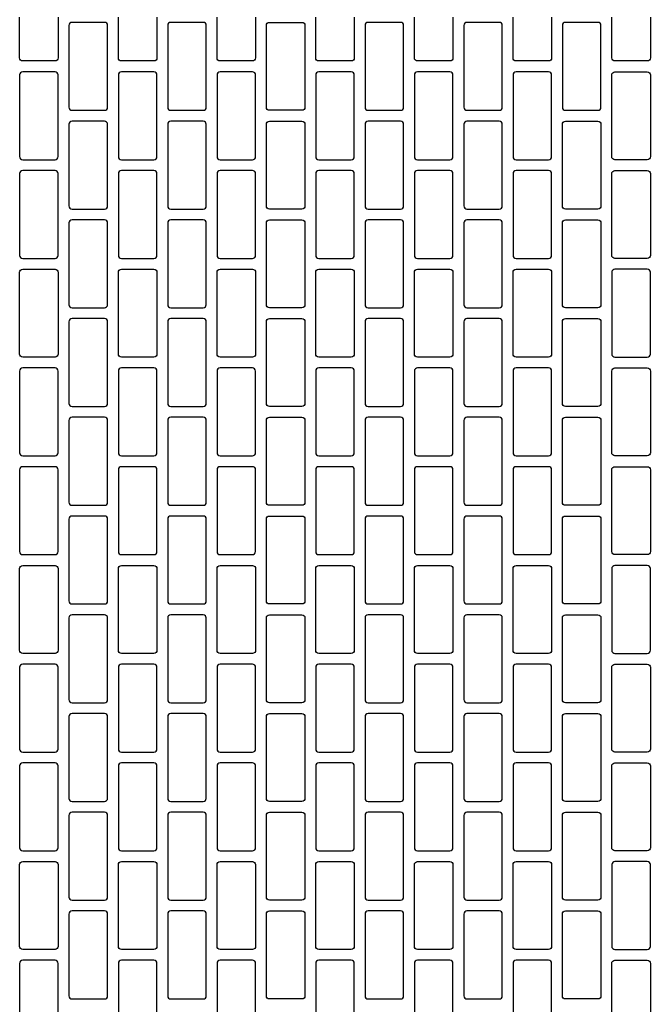
# Model space of a CAD drawing. Extents: x 2 to 219, y 1 to 221.
# Drawn here: x 139 to 147, y 131 to 143 of the extents above; entities that cross this region are included whole.
import ezdxf

# ---------------------------------------------------------------- set-up
doc = ezdxf.new("R2010")
doc.units = 0
doc.header["$LTSCALE"] = 10
doc.header["$MEASUREMENT"] = 0
doc.layers.add('CADdetails-11-VERYFINE', color=11, linetype='CONTINUOUS')
doc.layers.add('CADdetails-9-EXTRAFINE', color=9, linetype='CONTINUOUS')

msp = doc.modelspace()

# ---------------------------------------------------------------- linework, layer by layer
at = {"layer": 'CADdetails-11-VERYFINE'}
for points in [[(139.752, 142.698), (139.752, 142.197, -0.414214), (139.714, 142.16), (139.317, 142.16, -0.414214), (139.279, 142.197), (139.279, 142.698)], [(140.962, 142.698), (140.962, 142.197, -0.414214), (140.924, 142.16), (140.527, 142.16, -0.414214), (140.489, 142.197), (140.489, 142.698)], [(142.171, 142.698), (142.171, 142.197, -0.414214), (142.133, 142.16), (141.737, 142.16, -0.414214), (141.699, 142.197), (141.699, 142.698)], [(143.381, 142.698), (143.381, 142.197, -0.414214), (143.343, 142.16), (142.946, 142.16, -0.414214), (142.908, 142.197), (142.908, 142.698)], [(144.59, 142.698), (144.59, 142.197, -0.414214), (144.553, 142.16), (144.156, 142.16, -0.414214), (144.118, 142.197), (144.118, 142.698)], [(145.8, 142.698), (145.8, 142.197, -0.414214), (145.762, 142.16), (145.365, 142.16, -0.414214), (145.327, 142.197), (145.327, 142.698)], [(147.01, 142.698), (147.01, 142.197, -0.414214), (146.972, 142.16), (146.575, 142.16, -0.414214), (146.537, 142.197), (146.537, 142.698)]]:
    msp.add_lwpolyline(points, format="xyb", dxfattribs=at)
at = {"layer": 'CADdetails-9-EXTRAFINE'}
for points in [[(139.922, 141.555), (140.319, 141.555, 0.414214), (140.357, 141.593), (140.357, 142.594, 0.414214), (140.319, 142.632), (139.922, 142.632, 0.414214), (139.884, 142.594), (139.884, 141.593, 0.414214)], [(141.132, 141.555), (141.529, 141.555, 0.414214), (141.566, 141.593), (141.566, 142.594, 0.414214), (141.529, 142.632), (141.132, 142.632, 0.414214), (141.094, 142.594), (141.094, 141.593, 0.414214)], [(142.341, 141.555, -0.414214), (142.303, 141.593), (142.303, 142.594, -0.414214), (142.341, 142.632), (142.54, 142.632), (142.738, 142.632, -0.414214), (142.776, 142.594), (142.776, 141.593, -0.414214), (142.738, 141.555), (142.54, 141.555)], [(143.551, 141.555), (143.948, 141.555, 0.414214), (143.986, 141.593), (143.986, 142.594, 0.414214), (143.948, 142.632), (143.551, 142.632, 0.414214), (143.513, 142.594), (143.513, 141.593, 0.414214)], [(144.761, 141.555), (145.157, 141.555, 0.414214), (145.195, 141.593), (145.195, 142.594, 0.414214), (145.157, 142.632), (144.761, 142.632, 0.414214), (144.723, 142.594), (144.723, 141.593, 0.414214)], [(145.97, 141.555), (146.169, 141.555), (146.367, 141.555, 0.414214), (146.405, 141.593), (146.405, 142.594, 0.414214), (146.367, 142.632), (146.169, 142.632), (145.97, 142.632, 0.414214), (145.932, 142.594), (145.932, 141.593, 0.414214)], [(139.317, 140.95), (139.714, 140.95, 0.414214), (139.752, 140.988), (139.752, 141.989, 0.414214), (139.714, 142.027), (139.317, 142.027, 0.414214), (139.279, 141.989), (139.279, 140.988, 0.414214)], [(140.527, 140.95), (140.924, 140.95, 0.414214), (140.962, 140.988), (140.962, 141.989, 0.414214), (140.924, 142.027), (140.527, 142.027, 0.414214), (140.489, 141.989), (140.489, 140.988, 0.414214)], [(141.737, 140.95), (142.133, 140.95, 0.414214), (142.171, 140.988), (142.171, 141.989, 0.414214), (142.133, 142.027), (141.737, 142.027, 0.414214), (141.699, 141.989), (141.699, 140.988, 0.414214)], [(142.946, 140.95), (143.343, 140.95, 0.414214), (143.381, 140.988), (143.381, 141.989, 0.414214), (143.343, 142.027), (142.946, 142.027, 0.414214), (142.908, 141.989), (142.908, 140.988, 0.414214)], [(144.156, 140.95), (144.553, 140.95, 0.414214), (144.59, 140.988), (144.59, 141.989, 0.414214), (144.553, 142.027), (144.156, 142.027, 0.414214), (144.118, 141.989), (144.118, 140.988, 0.414214)], [(145.365, 140.95), (145.762, 140.95, 0.414214), (145.8, 140.988), (145.8, 141.989, 0.414214), (145.762, 142.027), (145.365, 142.027, 0.414214), (145.327, 141.989), (145.327, 140.988, 0.414214)], [(147.01, 140.988, -0.414214), (146.972, 140.95), (146.575, 140.95, -0.414214), (146.537, 140.988), (146.537, 141.989, -0.414214), (146.575, 142.027), (146.972, 142.027, -0.414214), (147.01, 141.989)], [(139.922, 140.345), (140.319, 140.345, 0.414214), (140.357, 140.383), (140.357, 141.385, 0.414214), (140.319, 141.422), (139.922, 141.422, 0.414214), (139.884, 141.385), (139.884, 140.383, 0.414214)], [(141.132, 140.345), (141.529, 140.345, 0.414214), (141.566, 140.383), (141.566, 141.385, 0.414214), (141.529, 141.422), (141.132, 141.422, 0.414214), (141.094, 141.385), (141.094, 140.383, 0.414214)], [(142.341, 140.345, -0.414214), (142.303, 140.383), (142.303, 141.385, -0.414214), (142.341, 141.422), (142.54, 141.422), (142.738, 141.422, -0.414214), (142.776, 141.385), (142.776, 140.383, -0.414214), (142.738, 140.345), (142.54, 140.345)], [(143.551, 140.345), (143.948, 140.345, 0.414214), (143.986, 140.383), (143.986, 141.385, 0.414214), (143.948, 141.422), (143.551, 141.422, 0.414214), (143.513, 141.385), (143.513, 140.383, 0.414214)], [(144.761, 140.345), (145.157, 140.345, 0.414214), (145.195, 140.383), (145.195, 141.385, 0.414214), (145.157, 141.422), (144.761, 141.422, 0.414214), (144.723, 141.385), (144.723, 140.383, 0.414214)], [(146.367, 140.345), (146.169, 140.345), (145.97, 140.345, -0.414214), (145.932, 140.383), (145.932, 141.385, -0.414214), (145.97, 141.422), (146.169, 141.422), (146.367, 141.422, -0.414214), (146.405, 141.385), (146.405, 140.383, -0.414214)], [(139.317, 139.74), (139.714, 139.74, 0.414214), (139.752, 139.778), (139.752, 140.78, 0.414214), (139.714, 140.818), (139.317, 140.818, 0.414214), (139.279, 140.78), (139.279, 139.778, 0.414214)], [(140.527, 139.74), (140.924, 139.74, 0.414214), (140.962, 139.778), (140.962, 140.78, 0.414214), (140.924, 140.818), (140.527, 140.818, 0.414214), (140.489, 140.78), (140.489, 139.778, 0.414214)], [(141.737, 139.74), (142.133, 139.74, 0.414214), (142.171, 139.778), (142.171, 140.78, 0.414214), (142.133, 140.818), (141.737, 140.818, 0.414214), (141.699, 140.78), (141.699, 139.778, 0.414214)], [(142.946, 139.74), (143.343, 139.74, 0.414214), (143.381, 139.778), (143.381, 140.78, 0.414214), (143.343, 140.818), (142.946, 140.818, 0.414214), (142.908, 140.78), (142.908, 139.778, 0.414214)], [(144.156, 139.74), (144.553, 139.74, 0.414214), (144.59, 139.778), (144.59, 140.78, 0.414214), (144.553, 140.818), (144.156, 140.818, 0.414214), (144.118, 140.78), (144.118, 139.778, 0.414214)], [(145.365, 139.74), (145.762, 139.74, 0.414214), (145.8, 139.778), (145.8, 140.78, 0.414214), (145.762, 140.818), (145.365, 140.818, 0.414214), (145.327, 140.78), (145.327, 139.778, 0.414214)], [(147.01, 139.778, -0.414214), (146.972, 139.74), (146.575, 139.74, -0.414214), (146.537, 139.778), (146.537, 140.78, -0.414214), (146.575, 140.818), (146.972, 140.818, -0.414214), (147.01, 140.78)], [(139.922, 139.136), (140.319, 139.136, 0.414214), (140.357, 139.173), (140.357, 140.175, 0.414214), (140.319, 140.213), (139.922, 140.213, 0.414214), (139.884, 140.175), (139.884, 139.173, 0.414214)], [(141.132, 139.136), (141.529, 139.136, 0.414214), (141.566, 139.173), (141.566, 140.175, 0.414214), (141.529, 140.213), (141.132, 140.213, 0.414214), (141.094, 140.175), (141.094, 139.173, 0.414214)], [(142.341, 139.136, -0.414214), (142.303, 139.173), (142.303, 140.175, -0.414214), (142.341, 140.213), (142.54, 140.213), (142.738, 140.213, -0.414214), (142.776, 140.175), (142.776, 139.173, -0.414214), (142.738, 139.136), (142.54, 139.136)], [(143.551, 139.136), (143.948, 139.136, 0.414214), (143.986, 139.173), (143.986, 140.175, 0.414214), (143.948, 140.213), (143.551, 140.213, 0.414214), (143.513, 140.175), (143.513, 139.173, 0.414214)], [(144.761, 139.136), (145.157, 139.136, 0.414214), (145.195, 139.173), (145.195, 140.175, 0.414214), (145.157, 140.213), (144.761, 140.213, 0.414214), (144.723, 140.175), (144.723, 139.173, 0.414214)], [(146.367, 139.136), (146.169, 139.136), (145.97, 139.136, -0.414214), (145.932, 139.173), (145.932, 140.175, -0.414214), (145.97, 140.213), (146.169, 140.213), (146.367, 140.213, -0.414214), (146.405, 140.175), (146.405, 139.173, -0.414214)], [(139.279, 139.57, -0.414214), (139.317, 139.608), (139.714, 139.608, -0.414214), (139.752, 139.57), (139.752, 139.069), (139.752, 138.569, -0.414214), (139.714, 138.531), (139.317, 138.531, -0.414214), (139.279, 138.569), (139.279, 139.069)], [(140.489, 139.57, -0.414214), (140.527, 139.608), (140.924, 139.608, -0.414214), (140.962, 139.57), (140.962, 139.069), (140.962, 138.569, -0.414214), (140.924, 138.531), (140.527, 138.531, -0.414214), (140.489, 138.569), (140.489, 139.069)], [(141.699, 139.57, -0.414214), (141.737, 139.608), (142.133, 139.608, -0.414214), (142.171, 139.57), (142.171, 139.069), (142.171, 138.569, -0.414214), (142.133, 138.531), (141.737, 138.531, -0.414214), (141.699, 138.569), (141.699, 139.069)], [(142.908, 139.57, -0.414214), (142.946, 139.608), (143.343, 139.608, -0.414214), (143.381, 139.57), (143.381, 139.069), (143.381, 138.569, -0.414214), (143.343, 138.531), (142.946, 138.531, -0.414214), (142.908, 138.569), (142.908, 139.069)], [(144.118, 139.57, -0.414214), (144.156, 139.608), (144.553, 139.608, -0.414214), (144.59, 139.57), (144.59, 139.069), (144.59, 138.569, -0.414214), (144.553, 138.531), (144.156, 138.531, -0.414214), (144.118, 138.569), (144.118, 139.069)], [(145.327, 139.57, -0.414214), (145.365, 139.608), (145.762, 139.608, -0.414214), (145.8, 139.57), (145.8, 139.069), (145.8, 138.569, -0.414214), (145.762, 138.531), (145.365, 138.531, -0.414214), (145.327, 138.569), (145.327, 139.069)], [(147.01, 139.57, 0.414214), (146.972, 139.608), (146.575, 139.608, 0.414214), (146.537, 139.57), (146.537, 139.069), (146.537, 138.569, 0.414214), (146.575, 138.531), (146.972, 138.531, 0.414214), (147.01, 138.569), (147.01, 139.069)], [(139.922, 137.926), (140.319, 137.926, 0.414214), (140.357, 137.964), (140.357, 138.965, 0.414214), (140.319, 139.003), (139.922, 139.003, 0.414214), (139.884, 138.965), (139.884, 137.964, 0.414214)], [(141.132, 137.926), (141.529, 137.926, 0.414214), (141.566, 137.964), (141.566, 138.965, 0.414214), (141.529, 139.003), (141.132, 139.003, 0.414214), (141.094, 138.965), (141.094, 137.964, 0.414214)], [(142.341, 137.926, -0.414214), (142.303, 137.964), (142.303, 138.965, -0.414214), (142.341, 139.003), (142.54, 139.003), (142.738, 139.003, -0.414214), (142.776, 138.965), (142.776, 137.964, -0.414214), (142.738, 137.926), (142.54, 137.926)], [(143.551, 137.926), (143.948, 137.926, 0.414214), (143.986, 137.964), (143.986, 138.965, 0.414214), (143.948, 139.003), (143.551, 139.003, 0.414214), (143.513, 138.965), (143.513, 137.964, 0.414214)], [(144.761, 137.926), (145.157, 137.926, 0.414214), (145.195, 137.964), (145.195, 138.965, 0.414214), (145.157, 139.003), (144.761, 139.003, 0.414214), (144.723, 138.965), (144.723, 137.964, 0.414214)], [(146.367, 137.926), (146.169, 137.926), (145.97, 137.926, -0.414214), (145.932, 137.964), (145.932, 138.965, -0.414214), (145.97, 139.003), (146.169, 139.003), (146.367, 139.003, -0.414214), (146.405, 138.965), (146.405, 137.964, -0.414214)], [(139.317, 137.321), (139.714, 137.321, 0.414214), (139.752, 137.359), (139.752, 138.361, 0.414214), (139.714, 138.398), (139.317, 138.398, 0.414214), (139.279, 138.361), (139.279, 137.359, 0.414214)], [(140.527, 137.321), (140.924, 137.321, 0.414214), (140.962, 137.359), (140.962, 138.361, 0.414214), (140.924, 138.398), (140.527, 138.398, 0.414214), (140.489, 138.361), (140.489, 137.359, 0.414214)], [(141.737, 137.321), (142.133, 137.321, 0.414214), (142.171, 137.359), (142.171, 138.361, 0.414214), (142.133, 138.398), (141.737, 138.398, 0.414214), (141.699, 138.361), (141.699, 137.359, 0.414214)], [(142.946, 137.321), (143.343, 137.321, 0.414214), (143.381, 137.359), (143.381, 138.361, 0.414214), (143.343, 138.398), (142.946, 138.398, 0.414214), (142.908, 138.361), (142.908, 137.359, 0.414214)], [(144.156, 137.321), (144.553, 137.321, 0.414214), (144.59, 137.359), (144.59, 138.361, 0.414214), (144.553, 138.398), (144.156, 138.398, 0.414214), (144.118, 138.361), (144.118, 137.359, 0.414214)], [(145.365, 137.321), (145.762, 137.321, 0.414214), (145.8, 137.359), (145.8, 138.361, 0.414214), (145.762, 138.398), (145.365, 138.398, 0.414214), (145.327, 138.361), (145.327, 137.359, 0.414214)], [(147.01, 137.359, -0.414214), (146.972, 137.321), (146.575, 137.321, -0.414214), (146.537, 137.359), (146.537, 138.361, -0.414214), (146.575, 138.398), (146.972, 138.398, -0.414214), (147.01, 138.361)], [(139.922, 136.716), (140.319, 136.716, 0.414214), (140.357, 136.754), (140.357, 137.756, 0.414214), (140.319, 137.794), (139.922, 137.794, 0.414214), (139.884, 137.756), (139.884, 136.754, 0.414214)], [(141.132, 136.716), (141.529, 136.716, 0.414214), (141.566, 136.754), (141.566, 137.756, 0.414214), (141.529, 137.794), (141.132, 137.794, 0.414214), (141.094, 137.756), (141.094, 136.754, 0.414214)], [(142.341, 136.716, -0.414214), (142.303, 136.754), (142.303, 137.756, -0.414214), (142.341, 137.794), (142.54, 137.794), (142.738, 137.794, -0.414214), (142.776, 137.756), (142.776, 136.754, -0.414214), (142.738, 136.716), (142.54, 136.716)], [(143.551, 136.716), (143.948, 136.716, 0.414214), (143.986, 136.754), (143.986, 137.756, 0.414214), (143.948, 137.794), (143.551, 137.794, 0.414214), (143.513, 137.756), (143.513, 136.754, 0.414214)], [(144.761, 136.716), (145.157, 136.716, 0.414214), (145.195, 136.754), (145.195, 137.756, 0.414214), (145.157, 137.794), (144.761, 137.794, 0.414214), (144.723, 137.756), (144.723, 136.754, 0.414214)], [(146.367, 136.716), (146.169, 136.716), (145.97, 136.716, -0.414214), (145.932, 136.754), (145.932, 137.756, -0.414214), (145.97, 137.794), (146.169, 137.794), (146.367, 137.794, -0.414214), (146.405, 137.756), (146.405, 136.754, -0.414214)], [(139.317, 136.112), (139.714, 136.112, 0.414214), (139.752, 136.149), (139.752, 137.151, 0.414214), (139.714, 137.189), (139.317, 137.189, 0.414214), (139.279, 137.151), (139.279, 136.149, 0.414214)], [(140.527, 136.112), (140.924, 136.112, 0.414214), (140.962, 136.149), (140.962, 137.151, 0.414214), (140.924, 137.189), (140.527, 137.189, 0.414214), (140.489, 137.151), (140.489, 136.149, 0.414214)], [(141.737, 136.112), (142.133, 136.112, 0.414214), (142.171, 136.149), (142.171, 137.151, 0.414214), (142.133, 137.189), (141.737, 137.189, 0.414214), (141.699, 137.151), (141.699, 136.149, 0.414214)], [(142.946, 136.112), (143.343, 136.112, 0.414214), (143.381, 136.149), (143.381, 137.151, 0.414214), (143.343, 137.189), (142.946, 137.189, 0.414214), (142.908, 137.151), (142.908, 136.149, 0.414214)], [(144.156, 136.112), (144.553, 136.112, 0.414214), (144.59, 136.149), (144.59, 137.151, 0.414214), (144.553, 137.189), (144.156, 137.189, 0.414214), (144.118, 137.151), (144.118, 136.149, 0.414214)], [(145.365, 136.112), (145.762, 136.112, 0.414214), (145.8, 136.149), (145.8, 137.151, 0.414214), (145.762, 137.189), (145.365, 137.189, 0.414214), (145.327, 137.151), (145.327, 136.149, 0.414214)], [(147.01, 136.149, -0.414214), (146.972, 136.112), (146.575, 136.112, -0.414214), (146.537, 136.149), (146.537, 137.151, -0.414214), (146.575, 137.189), (146.972, 137.189, -0.414214), (147.01, 137.151)], [(139.922, 135.507), (140.319, 135.507, 0.414214), (140.357, 135.545), (140.357, 136.546, 0.414214), (140.319, 136.584), (139.922, 136.584, 0.414214), (139.884, 136.546), (139.884, 135.545, 0.414214)], [(141.132, 135.507), (141.529, 135.507, 0.414214), (141.566, 135.545), (141.566, 136.546, 0.414214), (141.529, 136.584), (141.132, 136.584, 0.414214), (141.094, 136.546), (141.094, 135.545, 0.414214)], [(142.341, 135.507, -0.414214), (142.303, 135.545), (142.303, 136.546, -0.414214), (142.341, 136.584), (142.54, 136.584), (142.738, 136.584, -0.414214), (142.776, 136.546), (142.776, 135.545, -0.414214), (142.738, 135.507), (142.54, 135.507)], [(143.551, 135.507), (143.948, 135.507, 0.414214), (143.986, 135.545), (143.986, 136.546, 0.414214), (143.948, 136.584), (143.551, 136.584, 0.414214), (143.513, 136.546), (143.513, 135.545, 0.414214)], [(144.761, 135.507), (145.157, 135.507, 0.414214), (145.195, 135.545), (145.195, 136.546, 0.414214), (145.157, 136.584), (144.761, 136.584, 0.414214), (144.723, 136.546), (144.723, 135.545, 0.414214)], [(146.367, 135.507), (146.169, 135.507), (145.97, 135.507, -0.414214), (145.932, 135.545), (145.932, 136.546, -0.414214), (145.97, 136.584), (146.169, 136.584), (146.367, 136.584, -0.414214), (146.405, 136.546), (146.405, 135.545, -0.414214)], [(139.279, 135.941, -0.414214), (139.317, 135.979), (139.714, 135.979, -0.414214), (139.752, 135.941), (139.752, 135.441), (139.752, 134.94, -0.414214), (139.714, 134.902), (139.317, 134.902, -0.414214), (139.279, 134.94), (139.279, 135.441)], [(140.489, 135.941, -0.414214), (140.527, 135.979), (140.924, 135.979, -0.414214), (140.962, 135.941), (140.962, 135.441), (140.962, 134.94, -0.414214), (140.924, 134.902), (140.527, 134.902, -0.414214), (140.489, 134.94), (140.489, 135.441)], [(141.699, 135.941, -0.414214), (141.737, 135.979), (142.133, 135.979, -0.414214), (142.171, 135.941), (142.171, 135.441), (142.171, 134.94, -0.414214), (142.133, 134.902), (141.737, 134.902, -0.414214), (141.699, 134.94), (141.699, 135.441)], [(142.908, 135.941, -0.414214), (142.946, 135.979), (143.343, 135.979, -0.414214), (143.381, 135.941), (143.381, 135.441), (143.381, 134.94, -0.414214), (143.343, 134.902), (142.946, 134.902, -0.414214), (142.908, 134.94), (142.908, 135.441)], [(144.118, 135.941, -0.414214), (144.156, 135.979), (144.553, 135.979, -0.414214), (144.59, 135.941), (144.59, 135.441), (144.59, 134.94, -0.414214), (144.553, 134.902), (144.156, 134.902, -0.414214), (144.118, 134.94), (144.118, 135.441)], [(145.327, 135.941, -0.414214), (145.365, 135.979), (145.762, 135.979, -0.414214), (145.8, 135.941), (145.8, 135.441), (145.8, 134.94, -0.414214), (145.762, 134.902), (145.365, 134.902, -0.414214), (145.327, 134.94), (145.327, 135.441)], [(147.01, 135.941, 0.414214), (146.972, 135.979), (146.575, 135.979, 0.414214), (146.537, 135.941), (146.537, 135.441), (146.537, 134.94, 0.414214), (146.575, 134.902), (146.972, 134.902, 0.414214), (147.01, 134.94), (147.01, 135.441)], [(139.922, 134.297), (140.319, 134.297, 0.414214), (140.357, 134.335), (140.357, 135.337, 0.414214), (140.319, 135.374), (139.922, 135.374, 0.414214), (139.884, 135.337), (139.884, 134.335, 0.414214)], [(141.132, 134.297), (141.529, 134.297, 0.414214), (141.566, 134.335), (141.566, 135.337, 0.414214), (141.529, 135.374), (141.132, 135.374, 0.414214), (141.094, 135.337), (141.094, 134.335, 0.414214)], [(142.341, 134.297, -0.414214), (142.303, 134.335), (142.303, 135.337, -0.414214), (142.341, 135.374), (142.54, 135.374), (142.738, 135.374, -0.414214), (142.776, 135.337), (142.776, 134.335, -0.414214), (142.738, 134.297), (142.54, 134.297)], [(143.551, 134.297), (143.948, 134.297, 0.414214), (143.986, 134.335), (143.986, 135.337, 0.414214), (143.948, 135.374), (143.551, 135.374, 0.414214), (143.513, 135.337), (143.513, 134.335, 0.414214)], [(144.761, 134.297), (145.157, 134.297, 0.414214), (145.195, 134.335), (145.195, 135.337, 0.414214), (145.157, 135.374), (144.761, 135.374, 0.414214), (144.723, 135.337), (144.723, 134.335, 0.414214)], [(146.367, 134.297), (146.169, 134.297), (145.97, 134.297, -0.414214), (145.932, 134.335), (145.932, 135.337, -0.414214), (145.97, 135.374), (146.169, 135.374), (146.367, 135.374, -0.414214), (146.405, 135.337), (146.405, 134.335, -0.414214)], [(139.317, 133.692), (139.714, 133.692, 0.414214), (139.752, 133.73), (139.752, 134.732, 0.414214), (139.714, 134.77), (139.317, 134.77, 0.414214), (139.279, 134.732), (139.279, 133.73, 0.414214)], [(140.527, 133.692), (140.924, 133.692, 0.414214), (140.962, 133.73), (140.962, 134.732, 0.414214), (140.924, 134.77), (140.527, 134.77, 0.414214), (140.489, 134.732), (140.489, 133.73, 0.414214)], [(141.737, 133.692), (142.133, 133.692, 0.414214), (142.171, 133.73), (142.171, 134.732, 0.414214), (142.133, 134.77), (141.737, 134.77, 0.414214), (141.699, 134.732), (141.699, 133.73, 0.414214)], [(142.946, 133.692), (143.343, 133.692, 0.414214), (143.381, 133.73), (143.381, 134.732, 0.414214), (143.343, 134.77), (142.946, 134.77, 0.414214), (142.908, 134.732), (142.908, 133.73, 0.414214)], [(144.156, 133.692), (144.553, 133.692, 0.414214), (144.59, 133.73), (144.59, 134.732, 0.414214), (144.553, 134.77), (144.156, 134.77, 0.414214), (144.118, 134.732), (144.118, 133.73, 0.414214)], [(145.365, 133.692), (145.762, 133.692, 0.414214), (145.8, 133.73), (145.8, 134.732, 0.414214), (145.762, 134.77), (145.365, 134.77, 0.414214), (145.327, 134.732), (145.327, 133.73, 0.414214)], [(147.01, 133.73, -0.414214), (146.972, 133.692), (146.575, 133.692, -0.414214), (146.537, 133.73), (146.537, 134.732, -0.414214), (146.575, 134.77), (146.972, 134.77, -0.414214), (147.01, 134.732)], [(139.922, 133.088), (140.319, 133.088, 0.414214), (140.357, 133.125), (140.357, 134.127, 0.414214), (140.319, 134.165), (139.922, 134.165, 0.414214), (139.884, 134.127), (139.884, 133.125, 0.414214)], [(141.132, 133.088), (141.529, 133.088, 0.414214), (141.566, 133.125), (141.566, 134.127, 0.414214), (141.529, 134.165), (141.132, 134.165, 0.414214), (141.094, 134.127), (141.094, 133.125, 0.414214)], [(142.341, 133.088, -0.414214), (142.303, 133.125), (142.303, 134.127, -0.414214), (142.341, 134.165), (142.54, 134.165), (142.738, 134.165, -0.414214), (142.776, 134.127), (142.776, 133.125, -0.414214), (142.738, 133.088), (142.54, 133.088)], [(143.551, 133.088), (143.948, 133.088, 0.414214), (143.986, 133.125), (143.986, 134.127, 0.414214), (143.948, 134.165), (143.551, 134.165, 0.414214), (143.513, 134.127), (143.513, 133.125, 0.414214)], [(144.761, 133.088), (145.157, 133.088, 0.414214), (145.195, 133.125), (145.195, 134.127, 0.414214), (145.157, 134.165), (144.761, 134.165, 0.414214), (144.723, 134.127), (144.723, 133.125, 0.414214)], [(146.367, 133.088), (146.169, 133.088), (145.97, 133.088, -0.414214), (145.932, 133.125), (145.932, 134.127, -0.414214), (145.97, 134.165), (146.169, 134.165), (146.367, 134.165, -0.414214), (146.405, 134.127), (146.405, 133.125, -0.414214)], [(139.317, 132.483), (139.714, 132.483, 0.414214), (139.752, 132.521), (139.752, 133.522, 0.414214), (139.714, 133.56), (139.317, 133.56, 0.414214), (139.279, 133.522), (139.279, 132.521, 0.414214)], [(140.527, 132.483), (140.924, 132.483, 0.414214), (140.962, 132.521), (140.962, 133.522, 0.414214), (140.924, 133.56), (140.527, 133.56, 0.414214), (140.489, 133.522), (140.489, 132.521, 0.414214)], [(141.737, 132.483), (142.133, 132.483, 0.414214), (142.171, 132.521), (142.171, 133.522, 0.414214), (142.133, 133.56), (141.737, 133.56, 0.414214), (141.699, 133.522), (141.699, 132.521, 0.414214)], [(142.946, 132.483), (143.343, 132.483, 0.414214), (143.381, 132.521), (143.381, 133.522, 0.414214), (143.343, 133.56), (142.946, 133.56, 0.414214), (142.908, 133.522), (142.908, 132.521, 0.414214)], [(144.156, 132.483), (144.553, 132.483, 0.414214), (144.59, 132.521), (144.59, 133.522, 0.414214), (144.553, 133.56), (144.156, 133.56, 0.414214), (144.118, 133.522), (144.118, 132.521, 0.414214)], [(145.365, 132.483), (145.762, 132.483, 0.414214), (145.8, 132.521), (145.8, 133.522, 0.414214), (145.762, 133.56), (145.365, 133.56, 0.414214), (145.327, 133.522), (145.327, 132.521, 0.414214)], [(147.01, 132.521, -0.414214), (146.972, 132.483), (146.575, 132.483, -0.414214), (146.537, 132.521), (146.537, 133.522, -0.414214), (146.575, 133.56), (146.972, 133.56, -0.414214), (147.01, 133.522)], [(139.922, 131.878), (140.319, 131.878, 0.414214), (140.357, 131.916), (140.357, 132.917, 0.414214), (140.319, 132.955), (139.922, 132.955, 0.414214), (139.884, 132.917), (139.884, 131.916, 0.414214)], [(141.132, 131.878), (141.529, 131.878, 0.414214), (141.566, 131.916), (141.566, 132.917, 0.414214), (141.529, 132.955), (141.132, 132.955, 0.414214), (141.094, 132.917), (141.094, 131.916, 0.414214)], [(142.341, 131.878, -0.414214), (142.303, 131.916), (142.303, 132.917, -0.414214), (142.341, 132.955), (142.54, 132.955), (142.738, 132.955, -0.414214), (142.776, 132.917), (142.776, 131.916, -0.414214), (142.738, 131.878), (142.54, 131.878)], [(143.551, 131.878), (143.948, 131.878, 0.414214), (143.986, 131.916), (143.986, 132.917, 0.414214), (143.948, 132.955), (143.551, 132.955, 0.414214), (143.513, 132.917), (143.513, 131.916, 0.414214)], [(144.761, 131.878), (145.157, 131.878, 0.414214), (145.195, 131.916), (145.195, 132.917, 0.414214), (145.157, 132.955), (144.761, 132.955, 0.414214), (144.723, 132.917), (144.723, 131.916, 0.414214)], [(146.367, 131.878), (146.169, 131.878), (145.97, 131.878, -0.414214), (145.932, 131.916), (145.932, 132.917, -0.414214), (145.97, 132.955), (146.169, 132.955), (146.367, 132.955, -0.414214), (146.405, 132.917), (146.405, 131.916, -0.414214)], [(139.279, 132.313, -0.414214), (139.317, 132.35), (139.714, 132.35, -0.414214), (139.752, 132.313), (139.752, 131.812), (139.752, 131.311, -0.414214), (139.714, 131.273), (139.317, 131.273, -0.414214), (139.279, 131.311), (139.279, 131.812)], [(140.489, 132.313, -0.414214), (140.527, 132.35), (140.924, 132.35, -0.414214), (140.962, 132.313), (140.962, 131.812), (140.962, 131.311, -0.414214), (140.924, 131.273), (140.527, 131.273, -0.414214), (140.489, 131.311), (140.489, 131.812)], [(141.699, 132.313, -0.414214), (141.737, 132.35), (142.133, 132.35, -0.414214), (142.171, 132.313), (142.171, 131.812), (142.171, 131.311, -0.414214), (142.133, 131.273), (141.737, 131.273, -0.414214), (141.699, 131.311), (141.699, 131.812)], [(142.908, 132.313, -0.414214), (142.946, 132.35), (143.343, 132.35, -0.414214), (143.381, 132.313), (143.381, 131.812), (143.381, 131.311, -0.414214), (143.343, 131.273), (142.946, 131.273, -0.414214), (142.908, 131.311), (142.908, 131.812)], [(144.118, 132.313, -0.414214), (144.156, 132.35), (144.553, 132.35, -0.414214), (144.59, 132.313), (144.59, 131.812), (144.59, 131.311, -0.414214), (144.553, 131.273), (144.156, 131.273, -0.414214), (144.118, 131.311), (144.118, 131.812)], [(145.327, 132.313, -0.414214), (145.365, 132.35), (145.762, 132.35, -0.414214), (145.8, 132.313), (145.8, 131.812), (145.8, 131.311, -0.414214), (145.762, 131.273), (145.365, 131.273, -0.414214), (145.327, 131.311), (145.327, 131.812)], [(147.01, 132.313, 0.414214), (146.972, 132.35), (146.575, 132.35, 0.414214), (146.537, 132.313), (146.537, 131.812), (146.537, 131.311, 0.414214), (146.575, 131.273), (146.972, 131.273, 0.414214), (147.01, 131.311), (147.01, 131.812)], [(139.922, 130.668), (140.319, 130.668, 0.414214), (140.357, 130.706), (140.357, 131.708, 0.414214), (140.319, 131.746), (139.922, 131.746, 0.414214), (139.884, 131.708), (139.884, 130.706, 0.414214)], [(141.132, 130.668), (141.529, 130.668, 0.414214), (141.566, 130.706), (141.566, 131.708, 0.414214), (141.529, 131.746), (141.132, 131.746, 0.414214), (141.094, 131.708), (141.094, 130.706, 0.414214)], [(142.341, 130.668, -0.414214), (142.303, 130.706), (142.303, 131.708, -0.414214), (142.341, 131.746), (142.54, 131.746), (142.738, 131.746, -0.414214), (142.776, 131.708), (142.776, 130.706, -0.414214), (142.738, 130.668), (142.54, 130.668)], [(143.551, 130.668), (143.948, 130.668, 0.414214), (143.986, 130.706), (143.986, 131.708, 0.414214), (143.948, 131.746), (143.551, 131.746, 0.414214), (143.513, 131.708), (143.513, 130.706, 0.414214)], [(144.761, 130.668), (145.157, 130.668, 0.414214), (145.195, 130.706), (145.195, 131.708, 0.414214), (145.157, 131.746), (144.761, 131.746, 0.414214), (144.723, 131.708), (144.723, 130.706, 0.414214)], [(146.367, 130.668), (146.169, 130.668), (145.97, 130.668, -0.414214), (145.932, 130.706), (145.932, 131.708, -0.414214), (145.97, 131.746), (146.169, 131.746), (146.367, 131.746, -0.414214), (146.405, 131.708), (146.405, 130.706, -0.414214)], [(139.317, 130.064), (139.714, 130.064, 0.414214), (139.752, 130.101), (139.752, 131.103, 0.414214), (139.714, 131.141), (139.317, 131.141, 0.414214), (139.279, 131.103), (139.279, 130.101, 0.414214)], [(140.527, 130.064), (140.924, 130.064, 0.414214), (140.962, 130.101), (140.962, 131.103, 0.414214), (140.924, 131.141), (140.527, 131.141, 0.414214), (140.489, 131.103), (140.489, 130.101, 0.414214)], [(141.737, 130.064), (142.133, 130.064, 0.414214), (142.171, 130.101), (142.171, 131.103, 0.414214), (142.133, 131.141), (141.737, 131.141, 0.414214), (141.699, 131.103), (141.699, 130.101, 0.414214)], [(142.946, 130.064), (143.343, 130.064, 0.414214), (143.381, 130.101), (143.381, 131.103, 0.414214), (143.343, 131.141), (142.946, 131.141, 0.414214), (142.908, 131.103), (142.908, 130.101, 0.414214)], [(144.156, 130.064), (144.553, 130.064, 0.414214), (144.59, 130.101), (144.59, 131.103, 0.414214), (144.553, 131.141), (144.156, 131.141, 0.414214), (144.118, 131.103), (144.118, 130.101, 0.414214)], [(145.365, 130.064), (145.762, 130.064, 0.414214), (145.8, 130.101), (145.8, 131.103, 0.414214), (145.762, 131.141), (145.365, 131.141, 0.414214), (145.327, 131.103), (145.327, 130.101, 0.414214)], [(147.01, 130.101, -0.414214), (146.972, 130.064), (146.575, 130.064, -0.414214), (146.537, 130.101), (146.537, 131.103, -0.414214), (146.575, 131.141), (146.972, 131.141, -0.414214), (147.01, 131.103)]]:
    msp.add_lwpolyline(points, format="xyb", close=True, dxfattribs=at)

doc.saveas('drawing.dxf')
